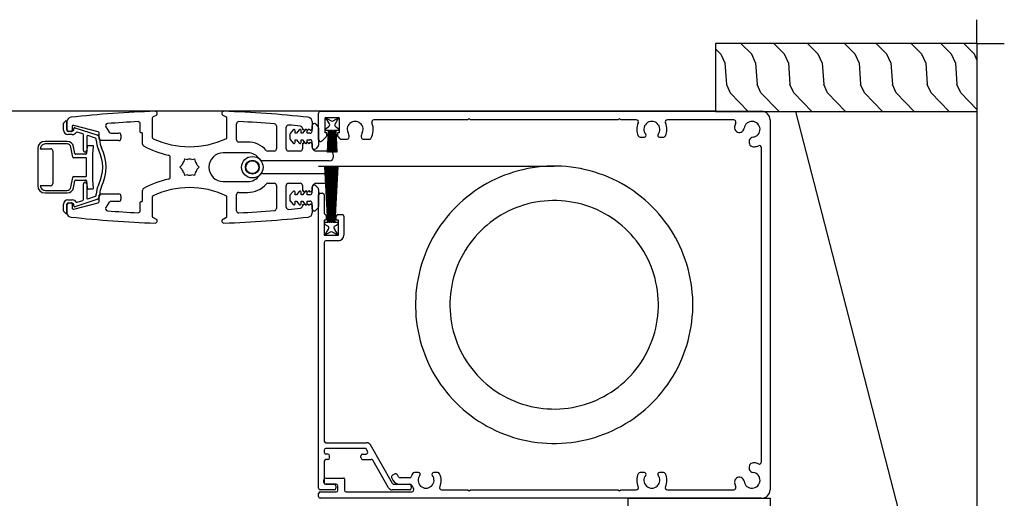
# Model space of a CAD drawing. Units: millimetres. Extents: x -1727 to 3675, y 67 to 3418.
# Drawn here: x 1334 to 1563, y 850 to 961 of the extents above; entities that cross this region are included whole.
import ezdxf

# ---------------------------------------------------------------- set-up
doc = ezdxf.new("R2010")
doc.units = ezdxf.units.MM
doc.linetypes.add('SLD-Solid', pattern=[0])
doc.layers.add('CenBlock', color=6, linetype='Continuous')

# ---------------------------------------------------------------- blocks, each defined once
blk = doc.blocks.new('A$C01840e2b')
at = {"layer": 'CenBlock', "linetype": 'SLD-Solid', "lineweight": 25}
for p, q in [((2, 90), (104.6, 90)), ((105, 89.6), (105, 88.9)), ((0, 2), (0, 88)), ((23.88, 88), (8.47, 88)), ((34.7, 88), (31.12, 88)), ((35, 88.3), (34.7, 88)), ((35.3, 88), (35, 88.3)), ((69.7, 88), (35.3, 88)), ((70, 88.3), (69.7, 88)), ((70.3, 88), (70, 88.3)), ((76.38, 88), (70.3, 88)), ((98.6, 88.5), (83.34, 88.5)), ((83.44, 87.15), (83.44, 87.65)), ((83.84, 88.05), (87.85, 88.05)), ((88.71, 87.55), (92.41, 81.15)), ((99, 85.5), (99, 88.1)), ((100.5, 88.1), (100.5, 87.15)), ((104.6, 88.5), (100.9, 88.5)), ((100.95, 87.15), (100.95, 87.65)), ((101.35, 88.05), (104.6, 88.05)), ((105, 87.65), (105, 19.45)), ((86, 86.75), (83.73, 86.75)), ((87.44, 86.75), (83.84, 86.75)), ((83.86, 85.25), (86, 85.25)), ((86.43, 85), (86.68, 84.57)), ((87.98, 85.32), (87.73, 85.75)), ((87.79, 86.55), (92.96, 77.6)), ((103.35, 85.3), (99.2, 85.3)), ((100.9, 86.75), (103.35, 86.75)), ((103.3, 86.75), (101.35, 86.75)), ((103.7, 81.4), (103.7, 86.35)), ((103.75, 86.35), (103.75, 85.7)), ((24.8, 84), (25.76, 84)), ((29.24, 84), (30.2, 84)), ((77.3, 84), (78.26, 84)), ((81.74, 84), (82.7, 84)), ((87.37, 84.38), (87.8, 84.63)), ((2, 81.53), (2, 8.47)), ((94.75, 80.95), (92.75, 80.95)), ((95.15, 80.55), (95.15, 80.1)), ((102.45, 80.6), (102.45, 80.1)), ((102.85, 81), (103.3, 81)), ((93.59, 79.1), (93.88, 78.6)), ((94.75, 79.7), (93.94, 79.7)), ((94.23, 78.4), (103.3, 78.4)), ((102.85, 79.7), (103.3, 79.7)), ((103.7, 78.8), (103.7, 79.3)), ((103.3, 77.1), (93.82, 77.1)), ((103.7, 30.5), (103.7, 76.7)), ((100.4, 30.1), (103.3, 30.1)), ((99.1, 24.4), (99.1, 28.8)), ((103.7, 28.8), (100.4, 28.8)), ((100.4, 28.8), (100.4, 25.3)), ((101.38, 27.36), (100.55, 28.8)), ((100.55, 28.8), (101.8, 28.08)), ((102.3, 28.08), (103.55, 28.8)), ((103.55, 28.8), (102.69, 27.39)), ((103.7, 25.3), (103.7, 28.8)), ((100.4, 25.3), (100.9, 25.3)), ((100.55, 26.3), (101.2, 26.68)), ((100.55, 25.8), (100.55, 26.3)), ((100.55, 12.8), (101.23, 25.8)), ((101.23, 25.8), (100.55, 25.8)), ((101.33, 25.8), (100.65, 12.8)), ((100.9, 25.3), (100.9, 24.4)), ((100.98, 12.8), (101.43, 25.8)), ((101.53, 25.8), (101.08, 12.8)), ((101.43, 25.8), (101.33, 25.8)), ((101.4, 12.8), (101.63, 25.8)), ((101.73, 25.8), (101.5, 12.8)), ((101.63, 25.8), (101.53, 25.8)), ((101.72, 12.8), (101.83, 25.8)), ((101.83, 25.8), (101.73, 25.8)), ((101.93, 25.8), (101.82, 12.8)), ((102, 25.8), (101.93, 25.8)), ((102, 12.8), (102, 25.8)), ((102.17, 25.8), (102.1, 25.8)), ((102.1, 25.8), (102.1, 12.8)), ((102.28, 12.8), (102.17, 25.8)), ((102.37, 25.8), (102.27, 25.8)), ((102.27, 25.8), (102.38, 12.8)), ((102.6, 12.8), (102.37, 25.8)), ((102.57, 25.8), (102.47, 25.8)), ((102.47, 25.8), (102.7, 12.8)), ((103.02, 12.8), (102.57, 25.8)), ((102.77, 25.8), (102.67, 25.8)), ((102.67, 25.8), (103.12, 12.8)), ((103.45, 12.8), (102.77, 25.8)), ((102.86, 26.7), (103.55, 26.3)), ((103.55, 25.8), (102.87, 25.8)), ((102.87, 25.8), (103.55, 12.8)), ((103.2, 24.4), (103.2, 25.3)), ((103.2, 25.3), (103.7, 25.3)), ((103.55, 26.3), (103.55, 25.8)), ((100.5, 24), (99.5, 24)), ((103.7, 19.45), (103.7, 23.66)), ((105.15, 22.5), (105.65, 23)), ((106.5, 21.85), (106.5, 23.61)), ((124.05, 23.11), (124.05, 19.35)), ((126.3, 24.37), (126.3, 19.99)), ((127.21, 25.05), (126.53, 24.73)), ((143.47, 24.73), (142.79, 25.05)), ((143.7, 19.99), (143.7, 24.37)), ((146.45, 23.09), (146.45, 21.15)), ((163.5, 23.61), (163.5, 21.6)), ((163.5, 21.8), (163.5, 23.55)), ((163.84, 23.69), (164.24, 23.29)), ((164.3, 23.15), (164.3, 21.6)), ((105, 18.15), (105, 22.15)), ((106.5, 22.65), (106.5, 21.4)), ((106.85, 21.5), (106.5, 21.85)), ((107.2, 21.85), (106.85, 21.5)), ((107.65, 20.9), (107, 20.9)), ((107.55, 21.5), (107.2, 21.85)), ((107.9, 21.85), (107.55, 21.5)), ((107.65, 21.52), (107.65, 20.9)), ((108.25, 21.5), (107.9, 21.85)), ((108.75, 20.9), (108.09, 21.68)), ((108.6, 21.85), (108.25, 21.5)), ((108.75, 21.7), (108.6, 21.85)), ((108.75, 21.7), (108.75, 22.03)), ((109.05, 20.9), (108.75, 20.9)), ((109.05, 21.52), (109.05, 20.9)), ((110.15, 20.9), (109.49, 21.68)), ((110.45, 20.9), (110.15, 20.9)), ((110.45, 21.52), (110.45, 20.9)), ((111.58, 20.86), (110.89, 21.68)), ((112.5, 22.31), (112.5, 17.25)), ((114.8, 17.25), (114.8, 22.59)), ((145.95, 20.85), (145.95, 18.39)), ((146.3, 21), (146.1, 21)), ((151.45, 20.95), (153.25, 20.95)), ((153.66, 21.17), (154.47, 22.36)), ((156, 20.97), (156, 19.5)), ((161.93, 22.73), (156.23, 21.26)), ((156.58, 20.5), (161.64, 22.19)), ((161.1, 21.17), (159.84, 20.74)), ((161.9, 22), (161.9, 21.8)), ((162.3, 21.6), (162.3, 22.44)), ((162.3, 21.4), (163.1, 21.4)), ((163.2, 21.3), (162.6, 21.3)), ((104.6, 19.05), (104.1, 19.05)), ((106.5, 18.9), (106.5, 17.65)), ((106.5, 18.45), (106.85, 18.8)), ((106.5, 17.75), (106.5, 18.45)), ((106.85, 18.8), (107.2, 18.45)), ((107, 19.4), (107.65, 19.4)), ((107.2, 18.45), (107.55, 18.8)), ((107.55, 18.8), (107.9, 18.45)), ((107.65, 19.4), (107.65, 18.78)), ((107.9, 18.45), (108.25, 18.8)), ((108.09, 18.62), (108.75, 19.4)), ((108.25, 18.8), (108.6, 18.45)), ((108.6, 18.45), (108.75, 18.6)), ((108.75, 19.4), (109.05, 19.4)), ((108.75, 17.25), (108.75, 18.6)), ((109.05, 19.4), (109.05, 18.78)), ((109.49, 18.62), (110.15, 19.4)), ((110.15, 19.4), (110.45, 19.4)), ((110.45, 19.4), (110.45, 18.78)), ((110.89, 18.62), (111.58, 19.44)), ((111.7, 19.76), (111.7, 20.54)), ((123.55, 18.85), (121.5, 18.85)), ((150.95, 19.7), (150.95, 20.45)), ((155.7, 19.2), (151.45, 19.2)), ((155.9, 19.3), (155.9, 19.55)), ((156.7, 19.55), (156.7, 19.3)), ((158.64, 20.34), (156.84, 19.74)), ((158.9, 16.9), (158.9, 20.15)), ((159.7, 20.55), (159.7, 16.9)), ((163.3, 20.6), (162.3, 20.6)), ((168.6, 19), (163.46, 19)), ((168.6, 18.4), (163.46, 18.4)), ((105.5, 16.75), (102.5, 16.75)), ((105.65, 17.3), (105.15, 17.8)), ((112, 16.75), (109.25, 16.75)), ((116.79, 16.75), (115.3, 16.75)), ((127.15, 16.35), (121.5, 16.35)), ((157.32, 17.78), (157.47, 16)), ((158.62, 18), (157.51, 18)), ((158.96, 16.18), (158.82, 17.82)), ((161.99, 17.76), (161.71, 16.17)), ((162.58, 17.66), (162.17, 15.37)), ((166.8, 9.2), (166.8, 16.8)), ((167.3, 17.3), (169.7, 17.3)), ((170.3, 8.7), (170.3, 17.3)), ((101.5, 15.75), (101.5, 15.5)), ((117.95, 14.5), (102.5, 14.5)), ((133.71, 14.33), (133.88, 14.94)), ((133.88, 14.94), (134.49, 14.78)), ((135.51, 14.78), (136.12, 14.94)), ((136.12, 14.94), (136.29, 14.33)), ((139.5, 15.3), (139.5, 10.7)), ((157.47, 16), (157.47, 10)), ((158.98, 15), (158.98, 11)), ((161.51, 16), (159.16, 16)), ((161.98, 15.2), (159.18, 15.2)), ((100.65, 12.8), (100.55, 12.8)), ((101.08, 12.8), (100.98, 12.8)), ((101.5, 12.8), (101.4, 12.8)), ((101.82, 12.8), (101.72, 12.8)), ((102.1, 12.8), (102, 12.8)), ((102.38, 12.8), (102.28, 12.8)), ((102.5, 11.5), (117.95, 11.5)), ((102.7, 12.8), (102.6, 12.8)), ((103.12, 12.8), (103.02, 12.8)), ((103.55, 12.8), (103.45, 12.8)), ((132.76, 13), (133.21, 13.45)), ((133.21, 12.55), (132.76, 13)), ((133.88, 11.06), (133.71, 11.67)), ((136.29, 11.67), (136.12, 11.06)), ((136.79, 13.45), (137.24, 13)), ((137.24, 13), (136.79, 12.55)), ((101, 4.5), (100.74, 9.5)), ((100.74, 9.5), (100.84, 9.5)), ((100.84, 9.5), (101.1, 4.5)), ((101.2, 4.5), (101.03, 9.5)), ((101.03, 9.5), (101.13, 9.5)), ((101.13, 9.5), (101.3, 4.5)), ((101.4, 4.5), (101.31, 9.5)), ((101.31, 9.5), (101.41, 9.5)), ((101.41, 9.5), (101.5, 4.5)), ((101.5, 10.5), (101.5, 10.25)), ((101.56, 9.5), (101.66, 9.5)), ((101.6, 4.5), (101.56, 9.5)), ((101.66, 9.5), (101.7, 4.5)), ((101.8, 4.5), (101.8, 9.5)), ((101.8, 9.5), (101.9, 9.5)), ((101.9, 9.5), (101.9, 4.5)), ((102, 4.5), (102.04, 9.5)), ((102.04, 9.5), (102.14, 9.5)), ((102.14, 9.5), (102.1, 4.5)), ((102.2, 4.5), (102.29, 9.5)), ((102.29, 9.5), (102.39, 9.5)), ((102.39, 9.5), (102.3, 4.5)), ((102.4, 4.5), (102.57, 9.5)), ((102.67, 9.5), (102.5, 4.5)), ((102.5, 9.25), (105.5, 9.25)), ((102.57, 9.5), (102.67, 9.5)), ((102.6, 4.5), (102.86, 9.5)), ((102.96, 9.5), (102.7, 4.5)), ((102.86, 9.5), (102.96, 9.5)), ((109.25, 9.25), (112, 9.25)), ((115.3, 9.25), (116.79, 9.25)), ((121.5, 9.65), (127.15, 9.65)), ((134.49, 11.22), (133.88, 11.06)), ((136.12, 11.06), (135.51, 11.22)), ((157.47, 10), (157.32, 8.22)), ((158.82, 8.18), (158.96, 9.82)), ((159.16, 10), (161.51, 10)), ((159.18, 10.8), (161.98, 10.8)), ((161.71, 9.83), (161.99, 8.24)), ((162.17, 10.63), (162.58, 8.34)), ((104.18, 6.88), (103.22, 5.92)), ((104.6, 7), (104.47, 7)), ((105, 3.85), (105, 7.85)), ((105.15, 8.2), (105.65, 8.7)), ((106.5, 8.35), (106.5, 7.1)), ((106.5, 7.55), (106.5, 8.25)), ((106.85, 7.2), (106.5, 7.55)), ((107.2, 7.55), (106.85, 7.2)), ((107.55, 7.2), (107.2, 7.55)), ((107.9, 7.55), (107.55, 7.2)), ((107.65, 7.22), (107.65, 6.6)), ((108.25, 7.2), (107.9, 7.55)), ((108.75, 6.6), (108.09, 7.38)), ((108.6, 7.55), (108.25, 7.2)), ((108.75, 7.4), (108.6, 7.55)), ((108.75, 7.4), (108.75, 8.75)), ((109.05, 7.22), (109.05, 6.6)), ((110.15, 6.6), (109.49, 7.38)), ((110.45, 7.22), (110.45, 6.6)), ((111.58, 6.56), (110.89, 7.38)), ((112.5, 8.75), (112.5, 3.69)), ((114.8, 3.41), (114.8, 8.75)), ((121.5, 7.15), (123.55, 7.15)), ((145.95, 7.61), (145.95, 5.15)), ((157.51, 8), (158.62, 8)), ((158.9, 5.85), (158.9, 9.1)), ((159.7, 9.1), (159.7, 5.45)), ((163.46, 7.6), (168.6, 7.6)), ((163.46, 7), (168.6, 7)), ((169.7, 8.7), (167.3, 8.7)), ((25.76, 6), (24.8, 6)), ((30.2, 6), (29.24, 6)), ((94.67, 6.5), (93.21, 6.5)), ((99.73, 6.5), (98.33, 6.5)), ((100.48, 5.92), (100.02, 6.38)), ((100.2, 5), (100.6, 5)), ((100.2, 1.5), (100.2, 5)), ((100.6, 5), (100.6, 5.63)), ((103.1, 5.63), (103.1, 5)), ((103.1, 5), (103.5, 5)), ((103.5, 5), (103.5, 1.5)), ((105, 6.6), (105, 0.4)), ((106.5, 4.6), (106.5, 3.35)), ((107.65, 6.6), (107, 6.6)), ((107, 5.1), (107.65, 5.1)), ((107.65, 5.1), (107.65, 4.48)), ((108.09, 4.32), (108.75, 5.1)), ((109.05, 6.6), (108.75, 6.6)), ((108.75, 5.1), (109.05, 5.1)), ((109.05, 5.1), (109.05, 4.48)), ((109.49, 4.32), (110.15, 5.1)), ((110.45, 6.6), (110.15, 6.6)), ((110.15, 5.1), (110.45, 5.1)), ((110.45, 5.1), (110.45, 4.48)), ((110.89, 4.32), (111.58, 5.14)), ((111.7, 5.46), (111.7, 6.24)), ((124.05, 6.65), (124.05, 2.89)), ((126.3, 6.01), (126.3, 1.63)), ((143.7, 1.63), (143.7, 6.01)), ((146.1, 5), (146.3, 5)), ((146.45, 4.85), (146.45, 2.91)), ((150.95, 5.55), (150.95, 6.3)), ((151.45, 6.8), (155.7, 6.8)), ((153.25, 5.05), (151.45, 5.05)), ((154.47, 3.64), (153.66, 4.83)), ((155.9, 6.45), (155.9, 6.7)), ((156, 6.5), (156, 5.03)), ((156.23, 4.74), (161.93, 3.27)), ((161.64, 3.81), (156.58, 5.5)), ((156.7, 6.7), (156.7, 6.45)), ((156.84, 6.26), (158.64, 5.66)), ((159.84, 5.26), (161.1, 4.83)), ((162.3, 5.4), (163.3, 5.4)), ((163.1, 4.6), (162.3, 4.6)), ((162.6, 4.7), (163.2, 4.7)), ((100.35, 4), (100.35, 4.5)), ((100.35, 4.5), (101, 4.5)), ((101, 3.63), (100.35, 4)), ((100.35, 1.5), (101.18, 2.94)), ((101.1, 4.5), (101.2, 4.5)), ((101.3, 4.5), (101.4, 4.5)), ((101.5, 4.5), (101.6, 4.5)), ((101.7, 4.5), (101.8, 4.5)), ((101.9, 4.5), (102, 4.5)), ((102.1, 4.5), (102.2, 4.5)), ((102.3, 4.5), (102.4, 4.5)), ((102.49, 2.91), (103.35, 1.5)), ((102.5, 4.5), (102.6, 4.5)), ((103.35, 4), (102.66, 3.6)), ((102.7, 4.5), (103.35, 4.5)), ((103.35, 4.5), (103.35, 4)), ((105.65, 3), (105.15, 3.5)), ((106.5, 4.15), (106.85, 4.5)), ((106.5, 2.39), (106.5, 4.15)), ((106.85, 4.5), (107.2, 4.15)), ((107.2, 4.15), (107.55, 4.5)), ((107.55, 4.5), (107.9, 4.15)), ((107.9, 4.15), (108.25, 4.5)), ((108.25, 4.5), (108.6, 4.15)), ((108.6, 4.15), (108.75, 4.3)), ((108.75, 3.97), (108.75, 4.3)), ((161.9, 4.2), (161.9, 4)), ((162.3, 3.56), (162.3, 4.4)), ((163.5, 4.4), (163.5, 2.39)), ((163.5, 2.45), (163.5, 4.2)), ((164.24, 2.71), (163.84, 2.31)), ((164.3, 4.4), (164.3, 2.85)), ((104.6, 0), (2, 0)), ((8.47, 2), (23.88, 2)), ((31.12, 2), (34.7, 2)), ((34.7, 2), (35, 1.7)), ((35, 1.7), (35.3, 2)), ((35.3, 2), (69.7, 2)), ((69.7, 2), (70, 1.7)), ((70, 1.7), (70.3, 2)), ((70.3, 2), (92.12, 2)), ((100.2, 1.5), (103.5, 1.5)), ((101.6, 2.22), (100.35, 1.5)), ((103.35, 1.5), (102.1, 2.22)), ((126.53, 1.27), (127.21, 0.95)), ((142.79, 0.95), (143.47, 1.27))]:
    blk.add_line(p, q, dxfattribs=at)
at = {"layer": 'CenBlock', "linetype": 'SLD-Solid'}
for p, q in [((40.79, 75.84), (39.72, 75.49)), ((41.87, 76.15), (40.79, 75.84)), ((42.96, 76.42), (41.87, 76.15)), ((44.07, 76.66), (42.96, 76.42)), ((45.17, 76.85), (44.07, 76.66)), ((46.29, 77.01), (45.17, 76.85)), ((47.41, 77.13), (46.29, 77.01)), ((48.53, 77.21), (47.41, 77.13)), ((49.66, 77.25), (48.53, 77.21)), ((50.78, 77.25), (49.66, 77.25)), ((51.91, 77.21), (50.78, 77.25)), ((53.03, 77.13), (51.91, 77.21)), ((54.15, 77.01), (53.03, 77.13)), ((55.26, 76.85), (54.15, 77.01)), ((56.37, 76.66), (55.26, 76.85)), ((57.47, 76.42), (56.37, 76.66)), ((58.57, 76.15), (57.47, 76.42)), ((59.65, 75.84), (58.57, 76.15)), ((60.72, 75.49), (59.65, 75.84)), ((35.58, 73.73), (34.58, 73.21)), ((36.59, 74.23), (35.58, 73.73)), ((37.62, 74.69), (36.59, 74.23)), ((38.66, 75.11), (37.62, 74.69)), ((39.72, 75.49), (38.66, 75.11)), ((61.78, 75.11), (60.72, 75.49)), ((62.82, 74.69), (61.78, 75.11)), ((63.85, 74.23), (62.82, 74.69)), ((64.86, 73.73), (63.85, 74.23)), ((65.85, 73.21), (64.86, 73.73)), ((31.72, 71.42), (30.81, 70.76)), ((32.65, 72.05), (31.72, 71.42)), ((33.61, 72.64), (32.65, 72.05)), ((34.58, 73.21), (33.61, 72.64)), ((66.83, 72.64), (65.85, 73.21)), ((67.78, 72.05), (66.83, 72.64)), ((68.72, 71.42), (67.78, 72.05)), ((69.63, 70.76), (68.72, 71.42)), ((29.06, 69.34), (28.22, 68.59)), ((29.92, 70.06), (29.06, 69.34)), ((30.81, 70.76), (29.92, 70.06)), ((45.98, 68.87), (45.02, 68.68)), ((46.94, 69.02), (45.98, 68.87)), ((47.91, 69.13), (46.94, 69.02)), ((48.88, 69.21), (47.91, 69.13)), ((49.86, 69.24), (48.88, 69.21)), ((50.84, 69.23), (49.86, 69.24)), ((51.81, 69.19), (50.84, 69.23)), ((52.79, 69.11), (51.81, 69.19)), ((53.75, 68.98), (52.79, 69.11)), ((54.72, 68.82), (53.75, 68.98)), ((55.67, 68.62), (54.72, 68.82)), ((70.51, 70.06), (69.63, 70.76)), ((71.38, 69.34), (70.51, 70.06)), ((72.21, 68.59), (71.38, 69.34)), ((26.63, 66.99), (25.88, 66.16)), ((27.41, 67.8), (26.63, 66.99)), ((28.22, 68.59), (27.41, 67.8)), ((39.5, 66.75), (38.64, 66.3)), ((40.39, 67.16), (39.5, 66.75)), ((41.29, 67.54), (40.39, 67.16)), ((42.2, 67.88), (41.29, 67.54)), ((43.13, 68.18), (42.2, 67.88)), ((44.07, 68.45), (43.13, 68.18)), ((45.02, 68.68), (44.07, 68.45)), ((56.62, 68.38), (55.67, 68.62)), ((57.56, 68.11), (56.62, 68.38)), ((58.48, 67.79), (57.56, 68.11)), ((59.39, 67.44), (58.48, 67.79)), ((60.29, 67.05), (59.39, 67.44)), ((61.17, 66.63), (60.29, 67.05)), ((62.03, 66.17), (61.17, 66.63)), ((73.02, 67.8), (72.21, 68.59)), ((73.8, 66.99), (73.02, 67.8)), ((74.56, 66.16), (73.8, 66.99)), ((24.46, 64.41), (23.8, 63.5)), ((25.16, 65.3), (24.46, 64.41)), ((25.88, 66.16), (25.16, 65.3)), ((35.37, 64.16), (34.61, 63.55)), ((36.15, 64.75), (35.37, 64.16)), ((36.96, 65.3), (36.15, 64.75)), ((37.79, 65.81), (36.96, 65.3)), ((38.64, 66.3), (37.79, 65.81)), ((62.87, 65.68), (62.03, 66.17)), ((63.69, 65.15), (62.87, 65.68)), ((64.49, 64.59), (63.69, 65.15)), ((65.27, 64), (64.49, 64.59)), ((75.28, 65.3), (74.56, 66.16)), ((75.97, 64.41), (75.28, 65.3)), ((76.64, 63.5), (75.97, 64.41)), ((23.17, 62.56), (22.58, 61.61)), ((23.8, 63.5), (23.17, 62.56)), ((33.17, 62.23), (32.49, 61.53)), ((33.88, 62.91), (33.17, 62.23)), ((34.61, 63.55), (33.88, 62.91)), ((66.02, 63.38), (65.27, 64)), ((66.75, 62.73), (66.02, 63.38)), ((67.45, 62.05), (66.75, 62.73)), ((68.13, 61.34), (67.45, 62.05)), ((77.27, 62.56), (76.64, 63.5)), ((77.86, 61.61), (77.27, 62.56)), ((21.48, 59.64), (20.99, 58.63)), ((22.01, 60.64), (21.48, 59.64)), ((22.58, 61.61), (22.01, 60.64)), ((31.22, 60.05), (30.62, 59.28)), ((31.84, 60.81), (31.22, 60.05)), ((32.49, 61.53), (31.84, 60.81)), ((68.77, 60.61), (68.13, 61.34)), ((69.38, 59.85), (68.77, 60.61)), ((69.96, 59.06), (69.38, 59.85)), ((78.43, 60.64), (77.86, 61.61)), ((78.95, 59.64), (78.43, 60.64)), ((79.45, 58.63), (78.95, 59.64)), ((20.53, 57.6), (20.11, 56.56)), ((20.99, 58.63), (20.53, 57.6)), ((29.54, 57.65), (29.05, 56.81)), ((30.07, 58.48), (29.54, 57.65)), ((30.62, 59.28), (30.07, 58.48)), ((70.51, 58.26), (69.96, 59.06)), ((71.03, 57.43), (70.51, 58.26)), ((71.52, 56.58), (71.03, 57.43)), ((79.9, 57.6), (79.45, 58.63)), ((80.33, 56.56), (79.9, 57.6)), ((19.73, 55.5), (19.38, 54.43)), ((20.11, 56.56), (19.73, 55.5)), ((28.17, 55.07), (27.78, 54.17)), ((28.59, 55.95), (28.17, 55.07)), ((29.05, 56.81), (28.59, 55.95)), ((71.96, 55.72), (71.52, 56.58)), ((72.38, 54.83), (71.96, 55.72)), ((80.71, 55.5), (80.33, 56.56)), ((81.06, 54.43), (80.71, 55.5)), ((19.07, 53.35), (18.8, 52.25)), ((19.38, 54.43), (19.07, 53.35)), ((27.43, 53.26), (27.11, 52.34)), ((27.78, 54.17), (27.43, 53.26)), ((72.76, 53.93), (72.38, 54.83)), ((73.1, 53.02), (72.76, 53.93)), ((73.4, 52.09), (73.1, 53.02)), ((81.37, 53.35), (81.06, 54.43)), ((81.64, 52.25), (81.37, 53.35)), ((18.56, 51.15), (18.37, 50.05)), ((18.8, 52.25), (18.56, 51.15)), ((26.6, 50.45), (26.4, 49.5)), ((26.84, 51.4), (26.6, 50.45)), ((27.11, 52.34), (26.84, 51.4)), ((73.67, 51.15), (73.4, 52.09)), ((73.9, 50.2), (73.67, 51.15)), ((81.88, 51.15), (81.64, 52.25)), ((82.07, 50.05), (81.88, 51.15)), ((18.21, 48.93), (18.09, 47.81)), ((18.37, 50.05), (18.21, 48.93)), ((26.23, 48.54), (26.11, 47.57)), ((26.4, 49.5), (26.23, 48.54)), ((74.09, 49.24), (73.9, 50.2)), ((74.24, 48.28), (74.09, 49.24)), ((74.35, 47.31), (74.24, 48.28)), ((82.23, 48.93), (82.07, 50.05)), ((82.35, 47.81), (82.23, 48.93)), ((18.01, 46.69), (17.97, 45.56)), ((18.09, 47.81), (18.01, 46.69)), ((26.03, 46.59), (25.98, 45.62)), ((26.11, 47.57), (26.03, 46.59)), ((74.42, 46.33), (74.35, 47.31)), ((74.46, 45.36), (74.42, 46.33)), ((82.42, 46.69), (82.35, 47.81)), ((82.46, 45.56), (82.42, 46.69)), ((17.97, 45.56), (17.97, 44.44)), ((17.97, 44.44), (18.01, 43.31)), ((25.98, 45.62), (25.98, 44.64)), ((25.98, 44.64), (26.01, 43.67)), ((26.01, 43.67), (26.09, 42.69)), ((74.41, 43.41), (74.45, 44.38)), ((74.45, 44.38), (74.46, 45.36)), ((82.42, 43.31), (82.46, 44.44)), ((82.46, 44.44), (82.46, 45.56)), ((18.01, 43.31), (18.09, 42.19)), ((18.09, 42.19), (18.21, 41.07)), ((26.09, 42.69), (26.2, 41.72)), ((26.2, 41.72), (26.35, 40.76)), ((74.04, 40.5), (74.2, 41.46)), ((74.2, 41.46), (74.33, 42.43)), ((74.33, 42.43), (74.41, 43.41)), ((82.23, 41.07), (82.35, 42.19)), ((82.35, 42.19), (82.42, 43.31)), ((18.21, 41.07), (18.37, 39.95)), ((18.37, 39.95), (18.56, 38.85)), ((26.35, 40.76), (26.54, 39.8)), ((26.54, 39.8), (26.77, 38.85)), ((73.6, 38.6), (73.84, 39.55)), ((73.84, 39.55), (74.04, 40.5)), ((81.88, 38.85), (82.07, 39.95)), ((82.07, 39.95), (82.23, 41.07)), ((18.56, 38.85), (18.8, 37.75)), ((18.8, 37.75), (19.07, 36.65)), ((19.07, 36.65), (19.38, 35.57)), ((26.77, 38.85), (27.04, 37.91)), ((27.04, 37.91), (27.34, 36.98)), ((27.34, 36.98), (27.68, 36.07)), ((72.66, 35.83), (73.01, 36.74)), ((73.01, 36.74), (73.32, 37.66)), ((73.32, 37.66), (73.6, 38.6)), ((81.06, 35.57), (81.37, 36.65)), ((81.37, 36.65), (81.64, 37.75)), ((81.64, 37.75), (81.88, 38.85)), ((19.38, 35.57), (19.73, 34.5)), ((19.73, 34.5), (20.11, 33.44)), ((27.68, 36.07), (28.06, 35.17)), ((28.06, 35.17), (28.47, 34.28)), ((71.85, 34.05), (72.27, 34.93)), ((72.27, 34.93), (72.66, 35.83)), ((80.33, 33.44), (80.71, 34.5)), ((80.71, 34.5), (81.06, 35.57)), ((20.11, 33.44), (20.53, 32.4)), ((20.53, 32.4), (20.99, 31.37)), ((28.47, 34.28), (28.92, 33.42)), ((28.92, 33.42), (29.4, 32.57)), ((29.4, 32.57), (29.92, 31.74)), ((70.37, 31.52), (70.9, 32.35)), ((70.9, 32.35), (71.39, 33.19)), ((71.39, 33.19), (71.85, 34.05)), ((79.45, 31.37), (79.9, 32.4)), ((79.9, 32.4), (80.33, 33.44)), ((20.99, 31.37), (21.48, 30.36)), ((21.48, 30.36), (22.01, 29.36)), ((29.92, 31.74), (30.47, 30.94)), ((30.47, 30.94), (31.06, 30.15)), ((31.06, 30.15), (31.67, 29.39)), ((68.6, 29.19), (69.22, 29.95)), ((69.22, 29.95), (69.81, 30.72)), ((69.81, 30.72), (70.37, 31.52)), ((78.43, 29.36), (78.95, 30.36)), ((78.95, 30.36), (79.45, 31.37)), ((22.01, 29.36), (22.58, 28.39)), ((22.58, 28.39), (23.17, 27.44)), ((31.67, 29.39), (32.31, 28.66)), ((32.31, 28.66), (32.98, 27.95)), ((32.98, 27.95), (33.69, 27.27)), ((66.56, 27.09), (67.27, 27.77)), ((67.27, 27.77), (67.95, 28.47)), ((67.95, 28.47), (68.6, 29.19)), ((77.27, 27.44), (77.86, 28.39)), ((77.86, 28.39), (78.43, 29.36)), ((23.17, 27.44), (23.8, 26.5)), ((23.8, 26.5), (24.46, 25.59)), ((24.46, 25.59), (25.16, 24.7)), ((33.69, 27.27), (34.41, 26.62)), ((34.41, 26.62), (35.17, 26)), ((35.17, 26), (35.94, 25.41)), ((35.94, 25.41), (36.74, 24.85)), ((63.48, 24.7), (64.28, 25.25)), ((64.28, 25.25), (65.07, 25.84)), ((65.07, 25.84), (65.83, 26.45)), ((65.83, 26.45), (66.56, 27.09)), ((75.28, 24.7), (75.97, 25.59)), ((75.97, 25.59), (76.64, 26.5)), ((76.64, 26.5), (77.27, 27.44)), ((25.16, 24.7), (25.88, 23.84)), ((25.88, 23.84), (26.63, 23.01)), ((26.63, 23.01), (27.41, 22.2)), ((36.74, 24.85), (37.57, 24.32)), ((37.57, 24.32), (38.41, 23.83)), ((38.41, 23.83), (39.27, 23.37)), ((39.27, 23.37), (40.15, 22.95)), ((40.15, 22.95), (41.05, 22.56)), ((60.05, 22.84), (60.93, 23.25)), ((60.93, 23.25), (61.8, 23.7)), ((61.8, 23.7), (62.65, 24.19)), ((62.65, 24.19), (63.48, 24.7)), ((73.02, 22.2), (73.8, 23.01)), ((73.8, 23.01), (74.56, 23.84)), ((74.56, 23.84), (75.28, 24.7)), ((27.41, 22.2), (28.22, 21.41)), ((28.22, 21.41), (29.06, 20.66)), ((29.06, 20.66), (29.92, 19.94)), ((41.05, 22.56), (41.96, 22.21)), ((41.96, 22.21), (42.88, 21.89)), ((42.88, 21.89), (43.82, 21.62)), ((43.82, 21.62), (44.77, 21.38)), ((44.77, 21.38), (45.72, 21.18)), ((45.72, 21.18), (46.68, 21.02)), ((46.68, 21.02), (47.65, 20.89)), ((47.65, 20.89), (48.62, 20.81)), ((48.62, 20.81), (49.6, 20.77)), ((49.6, 20.77), (50.58, 20.76)), ((50.58, 20.76), (51.55, 20.79)), ((51.55, 20.79), (52.53, 20.87)), ((52.53, 20.87), (53.5, 20.98)), ((53.5, 20.98), (54.46, 21.13)), ((54.46, 21.13), (55.42, 21.32)), ((55.42, 21.32), (56.37, 21.55)), ((56.37, 21.55), (57.31, 21.82)), ((57.31, 21.82), (58.23, 22.12)), ((58.23, 22.12), (59.15, 22.46)), ((59.15, 22.46), (60.05, 22.84)), ((70.51, 19.94), (71.38, 20.66)), ((71.38, 20.66), (72.21, 21.41)), ((72.21, 21.41), (73.02, 22.2)), ((29.92, 19.94), (30.81, 19.24)), ((30.81, 19.24), (31.72, 18.58)), ((31.72, 18.58), (32.65, 17.95)), ((67.78, 17.95), (68.72, 18.58)), ((68.72, 18.58), (69.63, 19.24)), ((69.63, 19.24), (70.51, 19.94)), ((32.65, 17.95), (33.61, 17.36)), ((33.61, 17.36), (34.58, 16.79)), ((34.58, 16.79), (35.58, 16.27)), ((35.58, 16.27), (36.59, 15.77)), ((63.85, 15.77), (64.86, 16.27)), ((64.86, 16.27), (65.85, 16.79)), ((65.85, 16.79), (66.83, 17.36)), ((66.83, 17.36), (67.78, 17.95)), ((36.59, 15.77), (37.62, 15.31)), ((37.62, 15.31), (38.66, 14.89)), ((38.66, 14.89), (39.72, 14.51)), ((39.72, 14.51), (40.79, 14.16)), ((40.79, 14.16), (41.87, 13.85)), ((41.87, 13.85), (42.96, 13.58)), ((57.47, 13.58), (58.57, 13.85)), ((58.57, 13.85), (59.65, 14.16)), ((59.65, 14.16), (60.72, 14.51)), ((60.72, 14.51), (61.78, 14.89)), ((61.78, 14.89), (62.82, 15.31)), ((62.82, 15.31), (63.85, 15.77)), ((42.96, 13.58), (44.07, 13.34)), ((44.07, 13.34), (45.17, 13.15)), ((45.17, 13.15), (46.29, 12.99)), ((46.29, 12.99), (47.41, 12.87)), ((47.41, 12.87), (48.53, 12.79)), ((48.53, 12.79), (49.66, 12.75)), ((49.66, 12.75), (50.78, 12.75)), ((105, 12.75), (50.22, 12.75)), ((50.78, 12.75), (51.91, 12.79)), ((51.91, 12.79), (53.03, 12.87)), ((53.03, 12.87), (54.15, 12.99)), ((54.15, 12.99), (55.26, 13.15)), ((55.26, 13.15), (56.37, 13.34)), ((56.37, 13.34), (57.47, 13.58))]:
    blk.add_line(p, q, dxfattribs=at)
at = {"layer": 'CenBlock', "linetype": 'SLD-Solid', "lineweight": 25}
for radius in [2.5, 1.61, 1.5]:
    blk.add_circle((120.4, 13), radius, dxfattribs=at)
for centre, radius, start, end in [((2, 88), 2, 90.0012, 179.9996), ((104.6, 89.6), 0.4, 0.0065, 90.0025), ((4.2, 85.8), 1.85, 7.9705, 262.0286), ((8.47, 87.5), 0.5, 89.9944, 201.6994), ((4.2, 85.8), 4.1, 7.9647, 21.6849), ((23.88, 87.5), 0.5, 334.8441, 90.0098), ((27.5, 85.8), 3.5, 154.8518, 205.6757), ((27.5, 85.8), 1.85, 320.9623, 219.0377), ((31.12, 87.5), 0.5, 90.0112, 205.135), ((27.5, 85.8), 3.5, 334.3157, 25.1569), ((76.38, 87.5), 0.5, 334.8441, 90.0098), ((80, 85.8), 3.5, 154.8518, 205.6757), ((80, 85.8), 1.85, 320.962, 219.038), ((83.34, 88), 0.5, 90.0085, 213.3575), ((80, 85.8), 3.5, 21.2607, 33.3663), ((83.73, 87.25), 0.5, 201.2544, 269.999), ((83.84, 87.65), 0.4, 89.9966, 179.9938), ((83.84, 87.15), 0.4, 180.0062, 270.0034), ((87.85, 87.05), 1, 30.0071, 89.9949), ((98.6, 88.1), 0.4, 0.0062, 89.9864), ((100.9, 88.1), 0.4, 89.9966, 179.9938), ((100.9, 87.15), 0.4, 180.0062, 270.0034), ((101.35, 87.65), 0.4, 90.0136, 179.9938), ((101.35, 87.15), 0.4, 180.0062, 269.9864), ((104.6, 88.9), 0.4, 269.9975, 359.9935), ((104.6, 87.65), 0.4, 0.0062, 90.0034), ((7.15, 86.21), 1.12, 187.9694, 7.9706), ((80.01, 85.8), 3.49, 334.3047, 344.8016), ((83.86, 84.75), 0.5, 89.9972, 164.787), ((86, 84.75), 2, 30.0008, 90.001), ((86, 84.75), 0.5, 30.02, 89.9884), ((87.44, 86.35), 0.4, 29.9937, 90.0081), ((87.55, 85.07), 0.5, 300.0057, 29.9985), ((99.2, 85.5), 0.2, 180.0344, 269.9752), ((103.3, 86.35), 0.4, 0.0062, 90.0034), ((103.35, 86.35), 0.4, 0.0062, 89.9864), ((103.35, 85.7), 0.4, 270.0136, 359.9938), ((3.79, 82.85), 1.13, 262.0272, 82.0329), ((24.8, 84.5), 0.5, 205.6934, 269.9858), ((25.76, 84.39), 0.39, 270.0143, 39.021), ((29.24, 84.39), 0.389, 140.954, 270.0107), ((30.2, 84.5), 0.5, 269.989, 334.3319), ((77.3, 84.5), 0.5, 205.6934, 269.9858), ((78.26, 84.39), 0.39, 270.0143, 39.021), ((81.74, 84.39), 0.389, 140.954, 270.0107), ((82.7, 84.5), 0.5, 269.989, 334.3319), ((87.12, 84.82), 0.5, 209.9996, 299.9979), ((2.5, 81.53), 0.5, 68.315, 179.99), ((4.2, 85.8), 4.1, 248.3056, 262.0329), ((92.75, 81.35), 0.4, 209.9937, 270.0081), ((94.75, 80.55), 0.4, 0.0065, 89.9855), ((102.85, 80.6), 0.4, 90.0136, 179.9938), ((103.3, 81.4), 0.4, 269.9975, 359.9935), ((93.94, 79.3), 0.4, 90.0153, 210), ((94.23, 78.8), 0.4, 209.9955, 270.0063), ((94.75, 80.1), 0.4, 270.0136, 359.9944), ((102.85, 80.1), 0.4, 180.0056, 269.9864), ((103.3, 79.3), 0.4, 0.0062, 90.0034), ((103.3, 78.8), 0.4, 269.9966, 359.9938), ((93.82, 78.1), 1, 210.0073, 269.9943), ((103.3, 76.7), 0.4, 0.0062, 90.0034), ((100.4, 28.8), 1.3, 90.0005, 180.0005), ((103.3, 30.5), 0.4, 269.9968, 359.9937), ((102.05, 28.51), 0.5, 240.0044, 299.9956), ((100.95, 27.11), 0.5, 300.0055, 29.9986), ((103.11, 27.13), 0.5, 148.4427, 239.9794), ((135, -224.17), 250.29, 91.8316, 96.3333), ((127, 25.5), 0.5, 294.76, 90.0056), ((143, 25.5), 0.5, 89.9944, 245.24), ((135, -224.17), 250.29, 83.6667, 88.1684), ((99.5, 24.4), 0.4, 180.0062, 269.9864), ((100.5, 24.4), 0.4, 269.9966, 359.9938), ((103.6, 24.4), 0.4, 180.0353, 247.9366), ((103.3, 23.66), 0.4, 0.0296, 67.9676), ((106, 22.65), 0.5, 359.9977, 135.0015), ((107.5, 23.61), 1, 96.3306, 180.0046), ((115.3, 22.59), 0.5, 94.5639, 179.9936), ((135, -224.13), 248.01, 92.651, 94.5646), ((123.55, 23.11), 0.5, 0.0023, 92.6449), ((126.7, 24.37), 0.4, 114.7505, 180.0089), ((143.3, 24.37), 0.4, 359.9911, 65.2495), ((146.95, 23.09), 0.5, 87.2437, 179.9994), ((135, -224.16), 248.04, 85.5857, 87.2331), ((154.05, 22.64), 0.5, 326.0766, 85.5717), ((162.5, 23.61), 1, 359.9954, 83.6694), ((163.7, 23.55), 0.2, 45.0061, 179.9946), ((164.1, 23.15), 0.199, 359.9003, 45.0673), ((105.5, 22.15), 0.5, 135.0049, 180.011), ((107, 21.4), 0.5, 179.9889, 270.0071), ((107.9, 21.52), 0.25, 40.0007, 180.0061), ((109.25, 22.03), 0.5, 95.9697, 180.0011), ((109.3, 21.52), 0.25, 40.0007, 180.0061), ((135.04, -224.61), 248.49, 95.3318, 95.9703), ((110.7, 21.52), 0.25, 40.0007, 180.0061), ((111.2, 20.54), 0.5, 359.993, 40.034), ((112, 22.31), 0.5, 359.9872, 95.3439), ((146.1, 20.85), 0.15, 90.0032, 179.9647), ((146.3, 21.15), 0.15, 270.0032, 359.9647), ((151.45, 20.45), 0.5, 90.0026, 179.988), ((153.25, 21.45), 0.5, 270.0055, 326.0529), ((156.3, 20.97), 0.3, 104.4491, 180.0183), ((159.9, 20.55), 0.2, 108.5101, 180.0062), ((161.17, 20.98), 0.2, 35.9619, 108.5081), ((162.3, 21.8), 1.2, 215.9592, 269.9976), ((161.7, 22), 0.2, 0.0228, 108.5014), ((162.3, 21.8), 0.4, 179.9772, 270.0151), ((162, 22.44), 0.3, 359.9999, 104.4584), ((162.6, 21.6), 0.3, 179.9964, 270.0129), ((163.1, 21.8), 0.4, 269.9849, 0.0228), ((163.2, 21.6), 0.3, 270.0099, 0.0036), ((163.3, 21.6), 1, 270.0046, 359.9996), ((104.1, 19.45), 0.4, 179.977, 270.0155), ((104.6, 19.45), 0.4, 269.9966, 359.9938), ((107, 18.9), 0.5, 89.9929, 180.0114), ((107.9, 18.78), 0.25, 179.9943, 319.9993), ((109.3, 18.78), 0.25, 179.9943, 319.9993), ((110.7, 18.78), 0.25, 179.9943, 319.9993), ((111.2, 19.76), 0.5, 319.966, 0.007), ((121.5, 13), 5.85, 89.9994, 137.9524), ((123.55, 19.35), 0.5, 270.0162, 359.988), ((126.7, 19.99), 0.4, 180.0144, 244.9447), ((135, 37.75), 20, 244.9461, 295.0539), ((143.3, 19.99), 0.4, 295.0553, 359.9856), ((145.45, 18.39), 0.5, 298.346, 0.0137), ((151.45, 19.7), 0.5, 180.012, 269.9974), ((151.9, 19.3), 4, 333.2336, 0.0017), ((155.7, 19.5), 0.3, 269.9871, 0.0036), ((156.9, 19.55), 1, 108.4996, 180.0075), ((151.9, 19.31), 4.8, 333.243, 359.9923), ((156.9, 19.55), 0.2, 108.5111, 180.0058), ((158.7, 20.15), 0.2, 0.0161, 108.4835), ((163.46, 17.5), 1.5, 89.9985, 170.0048), ((163.46, 17.5), 0.9, 90.0117, 169.9887), ((168.6, 17.3), 1.7, 0.0011, 90.0004), ((168.6, 17.3), 1.1, 359.9931, 90.004), ((102.5, 15.75), 1, 90.0046, 179.9996), ((105.5, 18.15), 0.5, 179.9888, 224.9951), ((105.5, 17.75), 1, 269.9977, 359.9996), ((106, 17.65), 0.5, 224.9985, 0.0023), ((109.25, 17.25), 0.5, 180.0122, 269.9838), ((112, 17.25), 0.5, 269.9929, 0.0111), ((115.3, 17.25), 0.5, 180.0122, 269.9974), ((116.79, 17.25), 0.5, 270.0141, 317.9318), ((121.5, 13), 3.35, 89.998, 144.8821), ((127.15, 13), 3.35, 270.0006, 89.9994), ((135, 37.75), 22.5, 282.5549, 298.3603), ((164.4, 13), 10, 153.2339, 206.7661), ((164.4, 13), 9.2, 153.2338, 206.7662), ((157.51, 17.8), 0.2, 90.012, 184.9652), ((158.62, 17.8), 0.2, 5.0061, 90.0164), ((159.3, 16.9), 0.4, 180.0011, 359.9989), ((159.16, 16.2), 0.2, 184.9474, 270.0416), ((161.51, 16.2), 0.2, 270.0183, 349.9891), ((167.3, 16.8), 0.5, 90.0026, 179.988), ((102.5, 15.5), 1, 180.0004, 269.9954), ((117.95, 15.5), 1, 269.9984, 324.8771), ((135, 13), 1.85, 134.0655, 165.9262), ((135, 13), 1.85, 74.0772, 105.9228), ((135, 13), 1.85, 14.0785, 45.9182), ((140, 15.3), 0.5, 102.5671, 179.9973), ((159.18, 15), 0.2, 90.0016, 180.023), ((161.98, 15.4), 0.2, 269.9852, 349.9887), ((102.5, 10.5), 1, 90.0046, 179.9995), ((117.95, 10.5), 1, 35.1229, 90.0016), ((135, 13), 1.85, 194.0742, 225.9343), ((135, 13), 1.85, 314.082, 345.9212), ((102.5, 10.25), 1, 180.0003, 269.9954), ((105.5, 8.25), 1, 0.0002, 90.0026), ((109.25, 8.75), 0.5, 90.0159, 179.988), ((112, 8.75), 0.5, 359.9887, 90.0075), ((115.3, 8.75), 0.5, 90.0022, 179.988), ((116.79, 8.75), 0.5, 42.0673, 89.9868), ((121.5, 13), 3.35, 215.1179, 270.0021), ((135, 13), 1.85, 254.0776, 285.9224), ((140, 10.7), 0.5, 180.0027, 257.4329), ((135, -11.75), 22.5, 61.6396, 77.4451), ((159.3, 9.1), 0.4, 0.0011, 179.9989), ((159.16, 9.8), 0.2, 89.9594, 175.0522), ((159.18, 11), 0.2, 179.9779, 269.9975), ((161.51, 9.8), 0.2, 10.0109, 89.9817), ((161.98, 10.6), 0.2, 10.0109, 90.0158), ((167.3, 9.2), 0.5, 180.0116, 269.9978), ((2.5, 8.47), 0.5, 180.01, 291.685), ((4.2, 4.2), 4.1, 97.9671, 111.6944), ((3.79, 7.15), 1.13, 277.9671, 97.9728), ((104.47, 6.6), 0.4, 90.0094, 134.9845), ((104.6, 6.6), 0.4, 0.0056, 90.0034), ((105.5, 7.85), 0.5, 135.0045, 180.0114), ((106, 8.35), 0.5, 359.9976, 135.0018), ((107, 7.1), 0.5, 179.989, 270.0067), ((107.9, 7.22), 0.25, 40.0007, 180.0053), ((109.3, 7.22), 0.25, 40.0007, 180.0053), ((110.7, 7.22), 0.25, 40.0007, 180.0053), ((121.5, 13), 5.85, 222.0476, 270.0006), ((123.55, 6.65), 0.5, 0.012, 89.9841), ((135, -11.75), 20, 64.946, 115.054), ((145.45, 7.61), 0.5, 359.9856, 61.6547), ((151.9, 6.7), 4, 359.9983, 26.7664), ((151.9, 6.69), 4.8, 0.0077, 26.757), ((157.51, 8.2), 0.2, 175.0357, 269.9872), ((158.62, 8.2), 0.2, 269.9846, 354.9929), ((163.46, 8.5), 1.5, 189.9952, 270.0015), ((163.46, 8.5), 0.9, 190.0113, 269.9883), ((168.6, 8.7), 1.1, 269.9958, 0.0071), ((168.6, 8.7), 1.7, 269.9996, 359.9989), ((4.2, 4.2), 1.85, 97.9714, 352.0295), ((7.15, 3.79), 1.12, 352.0294, 172.0306), ((27.5, 4.2), 3.5, 154.3243, 205.1482), ((24.8, 5.5), 0.5, 90.0142, 154.3066), ((27.5, 4.2), 1.85, 140.9623, 39.0377), ((25.76, 5.61), 0.39, 320.979, 89.9857), ((29.24, 5.61), 0.389, 89.9893, 219.046), ((30.2, 5.5), 0.5, 25.6681, 90.011), ((27.5, 4.2), 3.5, 334.8431, 25.6843), ((96.5, 4.2), 4.2, 149.9967, 201.2072), ((93.21, 6.1), 0.4, 89.9919, 150.0063), ((96.5, 4.2), 1.85, 147.507, 32.493), ((94.67, 6.1), 0.4, 20.8035, 89.9781), ((93.95, 5.82), 1.17, 327.4987, 20.7865), ((99.05, 5.82), 1.18, 159.219, 212.4829), ((98.33, 6.1), 0.4, 89.9908, 159.2276), ((99.73, 6.1), 0.4, 45.013, 89.993), ((100.2, 5.63), 0.399, 359.9628, 45.046), ((103.5, 5.63), 0.401, 135.0333, 179.9579), ((107, 4.6), 0.5, 89.9925, 180.0113), ((111.2, 6.24), 0.5, 359.9928, 40.0344), ((111.2, 5.46), 0.5, 319.9664, 0.0068), ((126.7, 6.01), 0.4, 115.0543, 179.9863), ((143.3, 6.01), 0.4, 0.0137, 64.9457), ((146.1, 5.15), 0.15, 180.0348, 269.998), ((146.3, 4.85), 0.15, 0.0358, 89.9955), ((151.45, 6.3), 0.5, 90.0029, 179.9877), ((151.45, 5.55), 0.5, 180.012, 269.9978), ((153.25, 4.55), 0.5, 33.9468, 89.994), ((155.7, 6.5), 0.3, 359.9964, 90.0129), ((156.9, 6.45), 1, 179.9926, 251.5004), ((156.3, 5.03), 0.3, 179.982, 255.5503), ((156.9, 6.45), 0.2, 179.9952, 251.4879), ((158.7, 5.85), 0.2, 251.5174, 359.9836), ((159.9, 5.45), 0.2, 179.9952, 251.4879), ((161.17, 5.02), 0.2, 251.4922, 324.037), ((162.3, 4.2), 1.2, 90.0024, 144.041), ((162.3, 4.2), 0.4, 89.9854, 180.0226), ((162.6, 4.4), 0.3, 89.9871, 180.0036), ((163.1, 4.2), 0.4, 359.9774, 90.0146), ((163.2, 4.4), 0.3, 359.9964, 89.9901), ((163.3, 4.4), 1, 0.0003, 89.9954), ((8.47, 2.5), 0.5, 158.3006, 270.0056), ((4.2, 4.2), 4.1, 338.3151, 352.0353), ((23.88, 2.5), 0.5, 269.9902, 25.1559), ((31.12, 2.5), 0.5, 154.865, 269.9888), ((92.12, 2.5), 0.5, 269.995, 21.2143), ((100.75, 3.19), 0.5, 329.9967, 60.0178), ((102.91, 3.17), 0.5, 119.9972, 211.5622), ((105.5, 3.85), 0.5, 179.9886, 224.9955), ((106, 3.35), 0.5, 224.9982, 0.0024), ((107.5, 2.39), 1, 179.9953, 263.6694), ((107.9, 4.48), 0.25, 179.9939, 319.9993), ((109.25, 3.97), 0.5, 179.9987, 264.0303), ((109.3, 4.48), 0.25, 179.9939, 319.9993), ((135.06, 250.72), 248.61, 264.0298, 264.668), ((110.7, 4.48), 0.25, 179.9939, 319.9993), ((112, 3.69), 0.5, 264.6561, 0.0128), ((115.3, 3.41), 0.5, 180.0062, 265.4364), ((135, 250.14), 248.02, 265.4354, 267.349), ((123.55, 2.89), 0.5, 267.3555, 359.9974), ((146.95, 2.91), 0.5, 180.0006, 272.7563), ((135, 250.16), 248.04, 272.7669, 274.4143), ((154.05, 3.36), 0.5, 274.4282, 33.9234), ((161.7, 4), 0.2, 251.4978, 359.9775), ((162, 3.56), 0.3, 255.5422, 359.9999), ((162.5, 2.39), 1, 276.3306, 0.0047), ((163.7, 2.45), 0.2, 180.0059, 314.9939), ((164.1, 2.85), 0.199, 314.9317, 0.1013), ((2, 2), 2, 180.0004, 269.9988), ((101.85, 1.79), 0.5, 59.9976, 120.0024), ((104.6, 0.4), 0.4, 269.9975, 359.9935), ((135, 250.17), 250.3, 263.6667, 268.1684), ((126.7, 1.63), 0.4, 179.9911, 245.249), ((127, 0.5), 0.5, 269.9946, 65.2399), ((143, 0.5), 0.5, 114.7601, 270.0054), ((135, 250.17), 250.3, 271.8316, 276.3333), ((143.3, 1.63), 0.4, 294.751, 0.0089)]:
    blk.add_arc(centre, radius, start, end, dxfattribs=at)

msp = doc.modelspace()

# ---------------------------------------------------------------- linework, layer by layer
for p, q in [((1556.94, 955.86), (1556.94, 961.4)), ((1496.14, 955.86), (1496.14, 954.63)), ((1502.06, 955.86), (1496.14, 955.86)), ((1502.06, 955.86), (1504.55, 953.37)), ((1509.69, 955.86), (1502.06, 955.86)), ((1509.69, 955.86), (1512.18, 953.37)), ((1517.55, 955.86), (1509.69, 955.86)), ((1517.55, 955.86), (1520.04, 953.37)), ((1526.13, 955.86), (1517.55, 955.86)), ((1526.13, 955.86), (1528.62, 953.37)), ((1533.52, 955.86), (1526.13, 955.86)), ((1533.52, 955.86), (1536.01, 953.37)), ((1541.62, 955.86), (1533.52, 955.86)), ((1541.62, 955.86), (1544.11, 953.37)), ((1548.53, 955.86), (1541.62, 955.86)), ((1548.53, 955.86), (1551.02, 953.37)), ((1553.87, 955.86), (1548.53, 955.86)), ((1553.87, 955.86), (1556.36, 953.37)), ((1556.94, 955.86), (1553.87, 955.86)), ((1556.94, 955.86), (1556.94, 952.09)), ((1556.94, 955.86), (1563.29, 955.86)), ((1496.14, 954.63), (1497.41, 953.37)), ((1496.14, 954.63), (1496.14, 940.08)), ((1497.41, 953.37), (1498.32, 951.35)), ((1505.47, 951.35), (1504.55, 953.37)), ((1513.1, 951.35), (1512.18, 953.37)), ((1520.96, 951.35), (1520.04, 953.37)), ((1529.54, 951.35), (1528.62, 953.37)), ((1536.92, 951.35), (1536.01, 953.37)), ((1545.02, 951.35), (1544.11, 953.37)), ((1551.93, 951.35), (1551.02, 953.37)), ((1556.94, 952.09), (1556.36, 953.37)), ((1498.32, 951.35), (1498.66, 946.35)), ((1505.47, 951.35), (1505.8, 946.35)), ((1513.1, 951.35), (1513.43, 946.35)), ((1520.96, 951.35), (1521.29, 946.35)), ((1529.54, 951.35), (1529.87, 946.35)), ((1536.92, 951.35), (1537.26, 946.35)), ((1545.02, 951.35), (1545.36, 946.35)), ((1551.93, 951.35), (1552.27, 946.35)), ((1556.94, 952.09), (1556.94, 940.51)), ((1498.66, 946.35), (1499.55, 944.35)), ((1506.7, 944.35), (1505.8, 946.35)), ((1514.33, 944.35), (1513.43, 946.35)), ((1522.19, 944.35), (1521.29, 946.35)), ((1530.77, 944.35), (1529.87, 946.35)), ((1538.16, 944.35), (1537.26, 946.35)), ((1546.26, 944.35), (1545.36, 946.35)), ((1553.17, 944.35), (1552.27, 946.35)), ((1499.55, 944.35), (1503.76, 940.08)), ((1506.7, 944.35), (1510.91, 940.08)), ((1514.33, 944.35), (1518.53, 940.08)), ((1522.19, 944.35), (1526.4, 940.08)), ((1530.77, 944.35), (1534.97, 940.08)), ((1538.16, 944.35), (1542.36, 940.08)), ((1546.26, 944.35), (1550.46, 940.08)), ((1553.17, 944.35), (1556.94, 940.51)), ((1496.14, 940.08), (1404.24, 940.08)), ((1496.14, 940.08), (1518.53, 940.08)), ((1556.95, 776.89), (1514.84, 940.08)), ((1518.53, 940.08), (1518.84, 940.08)), ((1518.84, 940.08), (1526.4, 940.08)), ((1526.4, 940.08), (1534.97, 940.08)), ((1534.97, 940.08), (1542.36, 940.08)), ((1542.36, 940.08), (1550.46, 940.08)), ((1550.46, 940.08), (1556.94, 940.08)), ((1556.94, 940.51), (1556.94, 940.08)), ((1556.94, 940.08), (1556.94, 846.36))]:
    msp.add_line(p, q)
msp.add_lwpolyline([(1508.84, 776.89), (1475.84, 776.89), (1475.84, 850.09), (1508.84, 850.09)], close=True)
at = {"layer": 'CenBlock', "linetype": 'SLD-Solid'}
msp.add_line((1496.14, 940.09), (1234.89, 940.09), dxfattribs=at)

# ---------------------------------------------------------------- block references
at = {"layer": 'CenBlock', "rotation": 180}
msp.add_blockref('A$C01840e2b', (1508.84, 940.09), dxfattribs=at)

doc.saveas('drawing.dxf')
